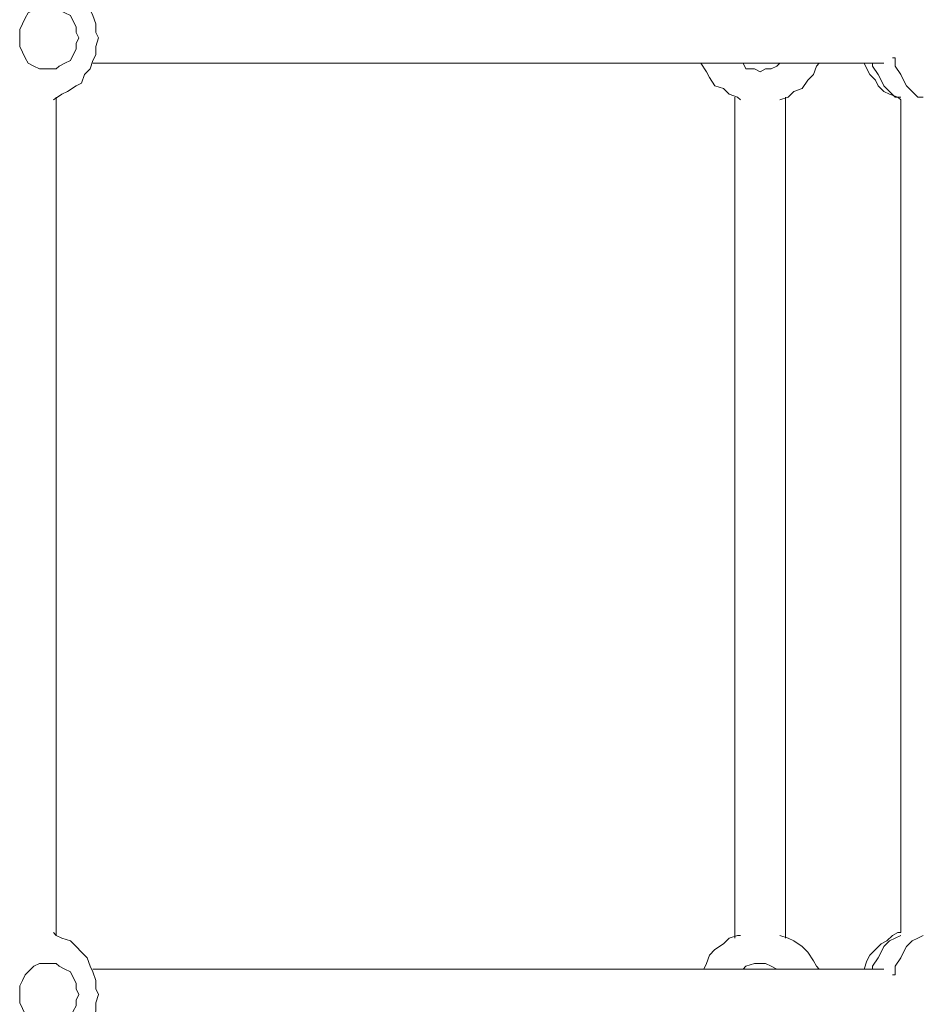
# Model space of a CAD drawing. Extents: x -79 to 4861, y -708 to -211.
# Drawn here: x 1087 to 1103, y -474 to -456 of the extents above; entities that cross this region are included whole.
import ezdxf

# ---------------------------------------------------------------- set-up
doc = ezdxf.new("R2010")
doc.units = 0
doc.header["$MEASUREMENT"] = 0
doc.layers.add('Lager 1', color=7, linetype='Continuous', lineweight=0)

msp = doc.modelspace()

# ---------------------------------------------------------------- linework, layer by layer
at = {"layer": 'Lager 1', "color": 7, "lineweight": 13}
for points, knots in [([(1087.461, -457.214), (1087.461, -457.214), (1087.461, -457.214), (1087.461, -457.214), (1087.461, -457.214), (1087.616, -457.111), (1087.616, -457.111), (1087.616, -457.111), (1087.719, -457.06), (1087.719, -457.06), (1087.719, -457.06), (1087.874, -456.956), (1087.874, -456.956), (1087.874, -456.956), (1087.977, -456.905), (1087.977, -456.905), (1087.977, -456.905), (1088.029, -456.75), (1088.029, -456.75), (1088.029, -456.75), (1088.132, -456.646), (1088.132, -456.646), (1088.132, -456.646), (1088.184, -456.492), (1088.184, -456.492), (1088.184, -456.492), (1088.235, -456.388), (1088.235, -456.388), (1088.235, -456.388), (1088.235, -456.233), (1088.235, -456.233), (1088.235, -456.233), (1088.287, -456.078), (1088.287, -456.078), (1088.287, -456.078), (1088.235, -455.975), (1088.235, -455.975), (1088.235, -455.975), (1088.235, -455.82), (1088.235, -455.82), (1088.235, -455.82), (1088.184, -455.665), (1088.184, -455.665), (1088.184, -455.665), (1088.132, -455.562), (1088.132, -455.562), (1088.132, -455.562), (1088.08, -455.407), (1088.08, -455.407), (1088.08, -455.407), (1087.977, -455.304), (1087.977, -455.304), (1087.977, -455.304), (1087.874, -455.201), (1087.874, -455.201), (1087.874, -455.201), (1087.771, -455.097), (1087.771, -455.097), (1087.771, -455.097), (1087.616, -455.046), (1087.616, -455.046), (1087.616, -455.046), (1087.512, -454.994), (1087.512, -454.994), (1087.512, -454.994), (1087.461, -454.943), (1087.461, -454.943)], [0, 0, 0, 0, 1, 1, 1, 2, 2, 2, 3, 3, 3, 4, 4, 4, 5, 5, 5, 6, 6, 6, 7, 7, 7, 8, 8, 8, 9, 9, 9, 10, 10, 10, 11, 11, 11, 12, 12, 12, 13, 13, 13, 14, 14, 14, 15, 15, 15, 16, 16, 16, 17, 17, 17, 18, 18, 18, 19, 19, 19, 20, 20, 20, 21, 21, 21, 22, 22, 22, 22]), ([(1087.925, -456.078), (1087.925, -456.078), (1087.874, -455.975), (1087.874, -455.975), (1087.874, -455.975), (1087.874, -455.872), (1087.874, -455.872), (1087.874, -455.872), (1087.822, -455.769), (1087.822, -455.769), (1087.822, -455.769), (1087.771, -455.665), (1087.771, -455.665), (1087.771, -455.665), (1087.667, -455.614), (1087.667, -455.614), (1087.667, -455.614), (1087.564, -455.562), (1087.564, -455.562), (1087.564, -455.562), (1087.512, -455.51), (1087.512, -455.51), (1087.512, -455.51), (1087.409, -455.51), (1087.409, -455.51), (1087.409, -455.51), (1087.306, -455.51), (1087.306, -455.51), (1087.306, -455.51), (1087.203, -455.51), (1087.203, -455.51), (1087.203, -455.51), (1087.099, -455.562), (1087.099, -455.562), (1087.099, -455.562), (1086.996, -455.614), (1086.996, -455.614), (1086.996, -455.614), (1086.944, -455.717), (1086.944, -455.717), (1086.944, -455.717), (1086.893, -455.82), (1086.893, -455.82), (1086.893, -455.82), (1086.841, -455.924), (1086.841, -455.924), (1086.841, -455.924), (1086.841, -456.027), (1086.841, -456.027), (1086.841, -456.027), (1086.841, -456.13), (1086.841, -456.13), (1086.841, -456.13), (1086.841, -456.233), (1086.841, -456.233), (1086.841, -456.233), (1086.893, -456.337), (1086.893, -456.337), (1086.893, -456.337), (1086.944, -456.44), (1086.944, -456.44), (1086.944, -456.44), (1086.996, -456.543), (1086.996, -456.543), (1086.996, -456.543), (1087.099, -456.595), (1087.099, -456.595), (1087.099, -456.595), (1087.203, -456.646), (1087.203, -456.646), (1087.203, -456.646), (1087.306, -456.646), (1087.306, -456.646), (1087.306, -456.646), (1087.409, -456.646), (1087.409, -456.646), (1087.409, -456.646), (1087.512, -456.646), (1087.512, -456.646), (1087.512, -456.646), (1087.564, -456.595), (1087.564, -456.595), (1087.564, -456.595), (1087.667, -456.543), (1087.667, -456.543), (1087.667, -456.543), (1087.771, -456.492), (1087.771, -456.492), (1087.771, -456.492), (1087.822, -456.388), (1087.822, -456.388), (1087.822, -456.388), (1087.874, -456.285), (1087.874, -456.285), (1087.874, -456.285), (1087.874, -456.182), (1087.874, -456.182), (1087.874, -456.182), (1087.925, -456.078), (1087.925, -456.078)], [0, 0, 0, 0, 1, 1, 1, 2, 2, 2, 3, 3, 3, 4, 4, 4, 5, 5, 5, 6, 6, 6, 7, 7, 7, 8, 8, 8, 9, 9, 9, 10, 10, 10, 11, 11, 11, 12, 12, 12, 13, 13, 13, 14, 14, 14, 15, 15, 15, 16, 16, 16, 17, 17, 17, 18, 18, 18, 19, 19, 19, 20, 20, 20, 21, 21, 21, 22, 22, 22, 23, 23, 23, 24, 24, 24, 25, 25, 25, 26, 26, 26, 27, 27, 27, 28, 28, 28, 29, 29, 29, 30, 30, 30, 31, 31, 31, 32, 32, 32, 33, 33, 33, 33]), ([(1103.416, -457.163), (1103.416, -457.163), (1103.313, -457.163), (1103.313, -457.163), (1103.313, -457.163), (1103.209, -457.06), (1103.209, -457.06), (1103.209, -457.06), (1103.106, -456.956), (1103.106, -456.956), (1103.106, -456.956), (1103.054, -456.853), (1103.054, -456.853), (1103.054, -456.853), (1103.003, -456.75), (1103.003, -456.75), (1103.003, -456.75), (1102.9, -456.595), (1102.9, -456.595), (1102.9, -456.595), (1102.9, -456.44), (1102.9, -456.44), (1102.9, -456.44), (1102.848, -456.44), (1102.848, -456.44)], [0, 0, 0, 0, 1, 1, 1, 2, 2, 2, 3, 3, 3, 4, 4, 4, 5, 5, 5, 6, 6, 6, 7, 7, 7, 8, 8, 8, 8]), ([(1088.184, -456.543), (1088.184, -456.543), (1088.803, -456.543), (1088.803, -456.543), (1088.803, -456.543), (1089.733, -456.543), (1089.733, -456.543), (1089.733, -456.543), (1090.662, -456.543), (1090.662, -456.543), (1090.662, -456.543), (1091.592, -456.543), (1091.592, -456.543), (1091.592, -456.543), (1092.469, -456.543), (1092.469, -456.543), (1092.469, -456.543), (1093.347, -456.543), (1093.347, -456.543), (1093.347, -456.543), (1094.225, -456.543), (1094.225, -456.543), (1094.225, -456.543), (1095.103, -456.543), (1095.103, -456.543), (1095.103, -456.543), (1095.929, -456.543), (1095.929, -456.543), (1095.929, -456.543), (1096.807, -456.543), (1096.807, -456.543), (1096.807, -456.543), (1097.633, -456.543), (1097.633, -456.543), (1097.633, -456.543), (1098.459, -456.543), (1098.459, -456.543), (1098.459, -456.543), (1099.233, -456.543), (1099.233, -456.543), (1099.233, -456.543), (1100.06, -456.543), (1100.06, -456.543), (1100.06, -456.543), (1100.834, -456.543), (1100.834, -456.543), (1100.834, -456.543), (1101.609, -456.543), (1101.609, -456.543), (1101.609, -456.543), (1102.332, -456.543), (1102.332, -456.543), (1102.332, -456.543), (1102.693, -456.543), (1102.693, -456.543)], [0, 0, 0, 0, 1, 1, 1, 2, 2, 2, 3, 3, 3, 4, 4, 4, 5, 5, 5, 6, 6, 6, 7, 7, 7, 8, 8, 8, 9, 9, 9, 10, 10, 10, 11, 11, 11, 12, 12, 12, 13, 13, 13, 14, 14, 14, 15, 15, 15, 16, 16, 16, 17, 17, 17, 18, 18, 18, 18]), ([(1100.06, -457.214), (1100.06, -457.214), (1100.008, -457.163), (1100.008, -457.163), (1100.008, -457.163), (1099.853, -457.111), (1099.853, -457.111), (1099.853, -457.111), (1099.75, -457.008), (1099.75, -457.008), (1099.75, -457.008), (1099.595, -456.956), (1099.595, -456.956), (1099.595, -456.956), (1099.492, -456.801), (1099.492, -456.801), (1099.492, -456.801), (1099.44, -456.698), (1099.44, -456.698), (1099.44, -456.698), (1099.337, -456.543), (1099.337, -456.543)], [0, 0, 0, 0, 1, 1, 1, 2, 2, 2, 3, 3, 3, 4, 4, 4, 5, 5, 5, 6, 6, 6, 7, 7, 7, 7]), ([(1100.06, -456.543), (1100.06, -456.543), (1100.111, -456.543), (1100.111, -456.543), (1100.111, -456.543), (1100.163, -456.646), (1100.163, -456.646), (1100.163, -456.646), (1100.318, -456.646), (1100.318, -456.646), (1100.318, -456.646), (1100.421, -456.698), (1100.421, -456.698), (1100.421, -456.698), (1100.524, -456.646), (1100.524, -456.646), (1100.524, -456.646), (1100.628, -456.646), (1100.628, -456.646), (1100.628, -456.646), (1100.731, -456.595), (1100.731, -456.595), (1100.731, -456.595), (1100.783, -456.543), (1100.783, -456.543)], [0, 0, 0, 0, 1, 1, 1, 2, 2, 2, 3, 3, 3, 4, 4, 4, 5, 5, 5, 6, 6, 6, 7, 7, 7, 8, 8, 8, 8]), ([(1101.505, -456.543), (1101.505, -456.543), (1101.454, -456.595), (1101.454, -456.595), (1101.454, -456.595), (1101.402, -456.75), (1101.402, -456.75), (1101.402, -456.75), (1101.299, -456.853), (1101.299, -456.853), (1101.299, -456.853), (1101.196, -457.008), (1101.196, -457.008), (1101.196, -457.008), (1101.041, -457.06), (1101.041, -457.06), (1101.041, -457.06), (1100.937, -457.163), (1100.937, -457.163), (1100.937, -457.163), (1100.783, -457.214), (1100.783, -457.214)], [0, 0, 0, 0, 1, 1, 1, 2, 2, 2, 3, 3, 3, 4, 4, 4, 5, 5, 5, 6, 6, 6, 7, 7, 7, 7]), ([(1102.332, -456.543), (1102.332, -456.543), (1102.383, -456.646), (1102.383, -456.646), (1102.383, -456.646), (1102.435, -456.75), (1102.435, -456.75), (1102.435, -456.75), (1102.538, -456.853), (1102.538, -456.853), (1102.538, -456.853), (1102.59, -456.956), (1102.59, -456.956), (1102.59, -456.956), (1102.693, -457.06), (1102.693, -457.06), (1102.693, -457.06), (1102.796, -457.111), (1102.796, -457.111), (1102.796, -457.111), (1102.951, -457.163), (1102.951, -457.163), (1102.951, -457.163), (1103.003, -457.214), (1103.003, -457.214)], [0, 0, 0, 0, 1, 1, 1, 2, 2, 2, 3, 3, 3, 4, 4, 4, 5, 5, 5, 6, 6, 6, 7, 7, 7, 8, 8, 8, 8]), ([(1102.486, -456.543), (1102.486, -456.543), (1102.486, -456.595), (1102.486, -456.595), (1102.486, -456.595), (1102.59, -456.75), (1102.59, -456.75), (1102.59, -456.75), (1102.641, -456.853), (1102.641, -456.853), (1102.641, -456.853), (1102.693, -456.956), (1102.693, -456.956), (1102.693, -456.956), (1102.796, -457.06), (1102.796, -457.06), (1102.796, -457.06), (1102.9, -457.163), (1102.9, -457.163), (1102.9, -457.163), (1103.003, -457.163), (1103.003, -457.163)], [0, 0, 0, 0, 1, 1, 1, 2, 2, 2, 3, 3, 3, 4, 4, 4, 5, 5, 5, 6, 6, 6, 7, 7, 7, 7]), ([(1087.461, -474.77), (1087.461, -474.77), (1087.461, -474.77), (1087.461, -474.77), (1087.461, -474.77), (1087.616, -474.719), (1087.616, -474.719), (1087.616, -474.719), (1087.719, -474.615), (1087.719, -474.615), (1087.719, -474.615), (1087.874, -474.564), (1087.874, -474.564), (1087.874, -474.564), (1087.977, -474.461), (1087.977, -474.461), (1087.977, -474.461), (1088.029, -474.357), (1088.029, -474.357), (1088.029, -474.357), (1088.132, -474.202), (1088.132, -474.202), (1088.132, -474.202), (1088.184, -474.099), (1088.184, -474.099), (1088.184, -474.099), (1088.235, -473.944), (1088.235, -473.944), (1088.235, -473.944), (1088.235, -473.789), (1088.235, -473.789), (1088.235, -473.789), (1088.287, -473.634), (1088.287, -473.634), (1088.287, -473.634), (1088.235, -473.531), (1088.235, -473.531), (1088.235, -473.531), (1088.235, -473.376), (1088.235, -473.376), (1088.235, -473.376), (1088.184, -473.221), (1088.184, -473.221), (1088.184, -473.221), (1088.132, -473.118), (1088.132, -473.118), (1088.132, -473.118), (1088.08, -472.963), (1088.08, -472.963), (1088.08, -472.963), (1087.977, -472.86), (1087.977, -472.86), (1087.977, -472.86), (1087.874, -472.757), (1087.874, -472.757), (1087.874, -472.757), (1087.771, -472.653), (1087.771, -472.653), (1087.771, -472.653), (1087.616, -472.602), (1087.616, -472.602), (1087.616, -472.602), (1087.512, -472.55), (1087.512, -472.55), (1087.512, -472.55), (1087.461, -472.498), (1087.461, -472.498)], [0, 0, 0, 0, 1, 1, 1, 2, 2, 2, 3, 3, 3, 4, 4, 4, 5, 5, 5, 6, 6, 6, 7, 7, 7, 8, 8, 8, 9, 9, 9, 10, 10, 10, 11, 11, 11, 12, 12, 12, 13, 13, 13, 14, 14, 14, 15, 15, 15, 16, 16, 16, 17, 17, 17, 18, 18, 18, 19, 19, 19, 20, 20, 20, 21, 21, 21, 22, 22, 22, 22]), ([(1099.388, -473.17), (1099.388, -473.17), (1099.44, -473.066), (1099.44, -473.066), (1099.44, -473.066), (1099.492, -472.912), (1099.492, -472.912), (1099.492, -472.912), (1099.595, -472.808), (1099.595, -472.808), (1099.595, -472.808), (1099.75, -472.705), (1099.75, -472.705), (1099.75, -472.705), (1099.853, -472.602), (1099.853, -472.602), (1099.853, -472.602), (1100.008, -472.55), (1100.008, -472.55), (1100.008, -472.55), (1100.06, -472.55), (1100.06, -472.55)], [0, 0, 0, 0, 1, 1, 1, 2, 2, 2, 3, 3, 3, 4, 4, 4, 5, 5, 5, 6, 6, 6, 7, 7, 7, 7]), ([(1100.783, -472.55), (1100.783, -472.55), (1100.937, -472.602), (1100.937, -472.602), (1100.937, -472.602), (1101.041, -472.653), (1101.041, -472.653), (1101.041, -472.653), (1101.196, -472.757), (1101.196, -472.757), (1101.196, -472.757), (1101.299, -472.86), (1101.299, -472.86), (1101.299, -472.86), (1101.402, -473.015), (1101.402, -473.015), (1101.402, -473.015), (1101.454, -473.118), (1101.454, -473.118), (1101.454, -473.118), (1101.505, -473.17), (1101.505, -473.17)], [0, 0, 0, 0, 1, 1, 1, 2, 2, 2, 3, 3, 3, 4, 4, 4, 5, 5, 5, 6, 6, 6, 7, 7, 7, 7]), ([(1103.003, -472.498), (1103.003, -472.498), (1102.951, -472.498), (1102.951, -472.498), (1102.951, -472.498), (1102.848, -472.55), (1102.848, -472.55), (1102.848, -472.55), (1102.745, -472.653), (1102.745, -472.653), (1102.745, -472.653), (1102.641, -472.705), (1102.641, -472.705), (1102.641, -472.705), (1102.538, -472.808), (1102.538, -472.808), (1102.538, -472.808), (1102.435, -472.912), (1102.435, -472.912), (1102.435, -472.912), (1102.383, -473.015), (1102.383, -473.015), (1102.383, -473.015), (1102.332, -473.17), (1102.332, -473.17)], [0, 0, 0, 0, 1, 1, 1, 2, 2, 2, 3, 3, 3, 4, 4, 4, 5, 5, 5, 6, 6, 6, 7, 7, 7, 8, 8, 8, 8]), ([(1103.003, -472.55), (1103.003, -472.55), (1102.9, -472.602), (1102.9, -472.602), (1102.9, -472.602), (1102.796, -472.653), (1102.796, -472.653), (1102.796, -472.653), (1102.693, -472.757), (1102.693, -472.757), (1102.693, -472.757), (1102.641, -472.86), (1102.641, -472.86), (1102.641, -472.86), (1102.59, -472.963), (1102.59, -472.963), (1102.59, -472.963), (1102.486, -473.118), (1102.486, -473.118), (1102.486, -473.118), (1102.486, -473.17), (1102.486, -473.17)], [0, 0, 0, 0, 1, 1, 1, 2, 2, 2, 3, 3, 3, 4, 4, 4, 5, 5, 5, 6, 6, 6, 7, 7, 7, 7]), ([(1102.848, -473.273), (1102.848, -473.273), (1102.9, -473.273), (1102.9, -473.273), (1102.9, -473.273), (1102.9, -473.118), (1102.9, -473.118), (1102.9, -473.118), (1103.003, -472.963), (1103.003, -472.963), (1103.003, -472.963), (1103.054, -472.86), (1103.054, -472.86), (1103.054, -472.86), (1103.106, -472.757), (1103.106, -472.757), (1103.106, -472.757), (1103.209, -472.653), (1103.209, -472.653), (1103.209, -472.653), (1103.313, -472.602), (1103.313, -472.602), (1103.313, -472.602), (1103.416, -472.55), (1103.416, -472.55)], [0, 0, 0, 0, 1, 1, 1, 2, 2, 2, 3, 3, 3, 4, 4, 4, 5, 5, 5, 6, 6, 6, 7, 7, 7, 8, 8, 8, 8]), ([(1087.925, -473.634), (1087.925, -473.634), (1087.874, -473.531), (1087.874, -473.531), (1087.874, -473.531), (1087.874, -473.428), (1087.874, -473.428), (1087.874, -473.428), (1087.822, -473.325), (1087.822, -473.325), (1087.822, -473.325), (1087.771, -473.221), (1087.771, -473.221), (1087.771, -473.221), (1087.667, -473.17), (1087.667, -473.17), (1087.667, -473.17), (1087.564, -473.118), (1087.564, -473.118), (1087.564, -473.118), (1087.512, -473.066), (1087.512, -473.066), (1087.512, -473.066), (1087.409, -473.066), (1087.409, -473.066), (1087.409, -473.066), (1087.306, -473.066), (1087.306, -473.066), (1087.306, -473.066), (1087.203, -473.066), (1087.203, -473.066), (1087.203, -473.066), (1087.099, -473.118), (1087.099, -473.118), (1087.099, -473.118), (1086.996, -473.221), (1086.996, -473.221), (1086.996, -473.221), (1086.944, -473.273), (1086.944, -473.273), (1086.944, -473.273), (1086.893, -473.376), (1086.893, -473.376), (1086.893, -473.376), (1086.841, -473.479), (1086.841, -473.479), (1086.841, -473.479), (1086.841, -473.583), (1086.841, -473.583), (1086.841, -473.583), (1086.841, -473.686), (1086.841, -473.686), (1086.841, -473.686), (1086.841, -473.789), (1086.841, -473.789), (1086.841, -473.789), (1086.893, -473.893), (1086.893, -473.893), (1086.893, -473.893), (1086.944, -473.996), (1086.944, -473.996), (1086.944, -473.996), (1086.996, -474.099), (1086.996, -474.099), (1086.996, -474.099), (1087.099, -474.151), (1087.099, -474.151), (1087.099, -474.151), (1087.203, -474.202), (1087.203, -474.202), (1087.203, -474.202), (1087.306, -474.202), (1087.306, -474.202), (1087.306, -474.202), (1087.409, -474.202), (1087.409, -474.202), (1087.409, -474.202), (1087.512, -474.202), (1087.512, -474.202), (1087.512, -474.202), (1087.564, -474.151), (1087.564, -474.151), (1087.564, -474.151), (1087.667, -474.099), (1087.667, -474.099), (1087.667, -474.099), (1087.771, -474.047), (1087.771, -474.047), (1087.771, -474.047), (1087.822, -473.944), (1087.822, -473.944), (1087.822, -473.944), (1087.874, -473.841), (1087.874, -473.841), (1087.874, -473.841), (1087.874, -473.738), (1087.874, -473.738), (1087.874, -473.738), (1087.925, -473.634), (1087.925, -473.634)], [0, 0, 0, 0, 1, 1, 1, 2, 2, 2, 3, 3, 3, 4, 4, 4, 5, 5, 5, 6, 6, 6, 7, 7, 7, 8, 8, 8, 9, 9, 9, 10, 10, 10, 11, 11, 11, 12, 12, 12, 13, 13, 13, 14, 14, 14, 15, 15, 15, 16, 16, 16, 17, 17, 17, 18, 18, 18, 19, 19, 19, 20, 20, 20, 21, 21, 21, 22, 22, 22, 23, 23, 23, 24, 24, 24, 25, 25, 25, 26, 26, 26, 27, 27, 27, 28, 28, 28, 29, 29, 29, 30, 30, 30, 31, 31, 31, 32, 32, 32, 33, 33, 33, 33]), ([(1100.783, -473.17), (1100.783, -473.17), (1100.731, -473.17), (1100.731, -473.17), (1100.731, -473.17), (1100.628, -473.118), (1100.628, -473.118), (1100.628, -473.118), (1100.524, -473.066), (1100.524, -473.066), (1100.524, -473.066), (1100.421, -473.066), (1100.421, -473.066), (1100.421, -473.066), (1100.318, -473.066), (1100.318, -473.066), (1100.318, -473.066), (1100.163, -473.118), (1100.163, -473.118), (1100.163, -473.118), (1100.111, -473.17), (1100.111, -473.17)], [0, 0, 0, 0, 1, 1, 1, 2, 2, 2, 3, 3, 3, 4, 4, 4, 5, 5, 5, 6, 6, 6, 7, 7, 7, 7]), ([(1102.693, -473.17), (1102.693, -473.17), (1102.332, -473.17), (1102.332, -473.17), (1102.332, -473.17), (1101.609, -473.17), (1101.609, -473.17), (1101.609, -473.17), (1100.834, -473.17), (1100.834, -473.17), (1100.834, -473.17), (1100.06, -473.17), (1100.06, -473.17), (1100.06, -473.17), (1099.233, -473.17), (1099.233, -473.17), (1099.233, -473.17), (1098.459, -473.17), (1098.459, -473.17), (1098.459, -473.17), (1097.633, -473.17), (1097.633, -473.17), (1097.633, -473.17), (1096.807, -473.17), (1096.807, -473.17), (1096.807, -473.17), (1095.929, -473.17), (1095.929, -473.17), (1095.929, -473.17), (1095.103, -473.17), (1095.103, -473.17), (1095.103, -473.17), (1094.225, -473.17), (1094.225, -473.17), (1094.225, -473.17), (1093.347, -473.17), (1093.347, -473.17), (1093.347, -473.17), (1092.469, -473.17), (1092.469, -473.17), (1092.469, -473.17), (1091.592, -473.17), (1091.592, -473.17), (1091.592, -473.17), (1090.662, -473.17), (1090.662, -473.17), (1090.662, -473.17), (1089.733, -473.17), (1089.733, -473.17), (1089.733, -473.17), (1088.803, -473.17), (1088.803, -473.17), (1088.803, -473.17), (1088.184, -473.17), (1088.184, -473.17)], [0, 0, 0, 0, 1, 1, 1, 2, 2, 2, 3, 3, 3, 4, 4, 4, 5, 5, 5, 6, 6, 6, 7, 7, 7, 8, 8, 8, 9, 9, 9, 10, 10, 10, 11, 11, 11, 12, 12, 12, 13, 13, 13, 14, 14, 14, 15, 15, 15, 16, 16, 16, 17, 17, 17, 18, 18, 18, 18])]:
    msp.add_open_spline(points, degree=3, knots=knots, dxfattribs=at)
for points in [[(1088.184, -456.543), (1088.184, -456.543), (1099.337, -456.543), (1099.337, -456.543)], [(1101.505, -456.543), (1101.505, -456.543), (1102.332, -456.543), (1102.332, -456.543)], [(1087.512, -472.55), (1087.512, -472.55), (1087.512, -457.163), (1087.512, -457.163)], [(1099.956, -457.163), (1099.956, -457.163), (1099.956, -472.602), (1099.956, -472.602)], [(1100.886, -472.602), (1100.886, -472.602), (1100.886, -457.163), (1100.886, -457.163)], [(1103.003, -457.214), (1103.003, -457.214), (1103.003, -472.498), (1103.003, -472.498)]]:
    msp.add_open_spline(points, degree=3, dxfattribs=at)

doc.saveas('drawing.dxf')
